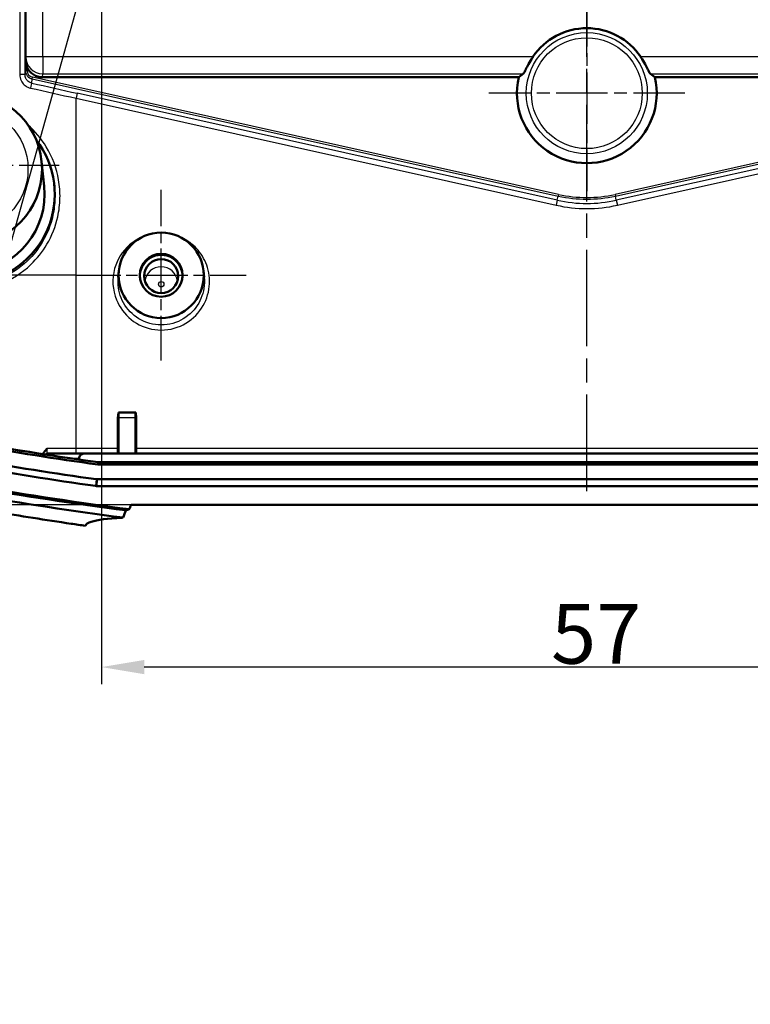
# Model space of a CAD drawing. Units: millimetres. Extents: x 1 to 840, y 1 to 593.
# Drawn here: x 222 to 265, y 235 to 293 of the extents above; entities that cross this region are included whole.
import ezdxf

# ---------------------------------------------------------------- set-up
doc = ezdxf.new("R2010")
doc.units = ezdxf.units.MM
doc.linetypes.add('CHAIN', pattern=[0.3543, 0.2362, -0.0295, 0.0591, -0.0295])
doc.linetypes.add('DASH_DOT', pattern=[0.37, 0.24, -0.06, 0.01, -0.06])
for name, color, linetype, lineweight in [('Bemaßung (ISO)', 1, 'Continuous', 25), ('Mittellinie (ISO)', 1, 'DASH_DOT', 25), ('Mittelpunktmarkierung (ISO)', 1, 'DASH_DOT', 25), ('Sichtbar (ISO)', 7, 'Continuous', 50), ('Sichtbar schmal (ISO)', 1, 'Continuous', 25), ('Symbol (ISO)', 1, 'Continuous', 25)]:
    doc.layers.add(name, color=color, linetype=linetype, lineweight=lineweight)
doc.styles.add('3_5', font='isocpeur.ttf')
doc.styles.add('Notiztext (DIN)', font='isocpeur.ttf', dxfattribs={"width": 1.1})
doc.dimstyles.new('18-Bopla 3_5', dxfattribs={"dimtxt": 3.5, "dimasz": 2.5, "dimexe": 1, "dimexo": 0, "dimgap": 0.2, "dimtad": 1, "dimdec": 6, "dimrnd": 1e-08, "dimtxsty": '3_5', "dimcen": 0.09, "dimdle": 7, "dimclrd": 1, "dimclre": 1, "dimclrt": 5, "dimadec": 6, "dimazin": 2, "dimtfac": 0.714286, "dimtdec": 3, "dimtmove": 0, "dimatfit": 3, "dimfxl": 1, "dimtolj": 1, "dimlwd": 25, "dimlwe": 25, "dimarcsym": 0})
doc.dimstyles.new('Standard - Methode 2a (DIN)$7', dxfattribs={"dimtxt": 2.5, "dimasz": 2.5, "dimexe": 1, "dimexo": 0, "dimgap": 0.2, "dimtad": 1, "dimtih": 1, "dimtoh": 1, "dimrnd": 1e-08, "dimtxsty": 'Notiztext (DIN)', "dimcen": 0.09, "dimdle": 10, "dimclrd": 256, "dimclre": 256, "dimclrt": 5, "dimazin": 2, "dimtfac": 1.4, "dimtmove": 0, "dimatfit": 3, "dimfxl": 1, "dimtolj": 1, "dimlwd": -1, "dimlwe": -1, "dimarcsym": 0})

# ---------------------------------------------------------------- blocks, each defined once
blk = doc.blocks.new('*D38')
at = {"layer": 'Bemaßung (ISO)', "color": 1, "linetype": 'Continuous', "lineweight": 25}
for p, q in [((225.646, 277.562), (203.25, 277.562)), ((204.25, 266.594), (204.25, 275.062)), ((228.875, 264.094), (203.25, 264.094))]:
    blk.add_line(p, q, dxfattribs=at)
at = {"layer": 'Bemaßung (ISO)', "color": 1, "linetype": 'Continuous'}
for points in [[(203.833, 275.062), (204.667, 275.062), (204.25, 277.562)], [(203.833, 266.594), (204.667, 266.594), (204.25, 264.094)]]:
    blk.add_solid(points, dxfattribs=at)
at = {"layer": 'Defpoints', "color": 0, "linetype": 'Continuous'}
for p in [(204.25, 277.562), (225.646, 277.562), (228.875, 264.094)]:
    blk.add_point(p, dxfattribs=at)
at = {"layer": 'Bemaßung (ISO)', "color": 5, "linetype": 'Continuous', "lineweight": 25, "insert": (204.05, 267.241), "char_height": 3.5, "attachment_point": 7, "rotation": 90, "style": '3_5'}
blk.add_mtext('\\A1;13,5', dxfattribs=at)
blk = doc.blocks.new('*D39')
at = {"layer": 'Bemaßung (ISO)', "color": 1, "linetype": 'Continuous', "lineweight": 25}
for p, q in [((250.646, 377.944), (203.345, 377.944)), ((204.345, 280.062), (204.345, 375.444)), ((225.646, 277.562), (203.345, 277.562))]:
    blk.add_line(p, q, dxfattribs=at)
at = {"layer": 'Bemaßung (ISO)', "color": 1, "linetype": 'Continuous'}
for points in [[(203.929, 375.444), (204.762, 375.444), (204.345, 377.944)], [(203.929, 280.062), (204.762, 280.062), (204.345, 277.562)]]:
    blk.add_solid(points, dxfattribs=at)
at = {"layer": 'Defpoints', "color": 0, "linetype": 'Continuous'}
for p in [(204.345, 377.944), (250.646, 377.944), (225.646, 277.562)]:
    blk.add_point(p, dxfattribs=at)
at = {"layer": 'Bemaßung (ISO)', "color": 5, "linetype": 'Continuous', "lineweight": 25, "insert": (204.145, 327.785), "char_height": 3.5, "attachment_point": 7, "rotation": 90, "style": '3_5'}
blk.add_mtext('\\A1;100,4', dxfattribs=at)
blk = doc.blocks.new('*D41')
at = {"layer": 'Bemaßung (ISO)', "color": 1, "linetype": 'Continuous', "lineweight": 25}
for p, q in [((228.875, 443.409), (194.469, 443.409)), ((195.469, 440.909), (195.469, 266.594)), ((228.875, 264.094), (194.469, 264.094))]:
    blk.add_line(p, q, dxfattribs=at)
at = {"layer": 'Bemaßung (ISO)', "color": 1, "linetype": 'Continuous'}
for points in [[(195.053, 440.909), (195.886, 440.909), (195.469, 443.409)], [(195.053, 266.594), (195.886, 266.594), (195.469, 264.094)]]:
    blk.add_solid(points, dxfattribs=at)
at = {"layer": 'Defpoints', "color": 0, "linetype": 'Continuous'}
for p in [(228.875, 443.409), (195.469, 264.094), (228.875, 264.094)]:
    blk.add_point(p, dxfattribs=at)
at = {"layer": 'Bemaßung (ISO)', "color": 5, "linetype": 'Continuous', "lineweight": 25, "insert": (195.269, 348.939), "char_height": 3.5, "attachment_point": 7, "rotation": 90, "style": '3_5'}
blk.add_mtext('\\A1;179,3', dxfattribs=at)
blk = doc.blocks.new('*D49')
at = {"layer": 'Bemaßung (ISO)', "color": 1, "linetype": 'Continuous', "lineweight": 25}
for p, q in [((227.146, 294.801), (227.146, 253.562)), ((284.146, 295.001), (284.146, 253.562)), ((281.646, 254.562), (229.646, 254.562))]:
    blk.add_line(p, q, dxfattribs=at)
at = {"layer": 'Bemaßung (ISO)', "color": 1, "linetype": 'Continuous'}
for points in [[(229.646, 254.979), (229.646, 254.145), (227.146, 254.562)], [(281.646, 254.979), (281.646, 254.145), (284.146, 254.562)]]:
    blk.add_solid(points, dxfattribs=at)
at = {"layer": 'Defpoints', "color": 0, "linetype": 'Continuous'}
for p in [(227.146, 294.801), (284.146, 295.001), (227.146, 254.562)]:
    blk.add_point(p, dxfattribs=at)
at = {"layer": 'Bemaßung (ISO)', "color": 5, "linetype": 'Continuous', "lineweight": 25, "insert": (253.546, 254.762), "char_height": 3.5, "attachment_point": 7, "style": '3_5'}
blk.add_mtext('\\A1;57', dxfattribs=at)

msp = doc.modelspace()

# ---------------------------------------------------------------- linework, layer by layer
at = {"layer": 'Mittellinie (ISO)', "linetype": 'CHAIN', "ltscale": 23.990969}
msp.add_line((255.6456545, 264.8942576), (255.6456545, 441.3804259), dxfattribs=at)
at = {"layer": 'Mittelpunktmarkierung (ISO)', "linetype": 'CHAIN', "ltscale": 12.790634}
for p, q in [((255.6456545, 294.0071117), (255.6456545, 282.4964491)), ((261.4009859, 288.2517804), (249.8903232, 288.2517804))]:
    msp.add_line(p, q, dxfattribs=at)
at = {"layer": 'Mittelpunktmarkierung (ISO)', "linetype": 'CHAIN', "ltscale": 12.223182}
msp.add_line((213.6456545, 284.0181516), (224.6456545, 284.0181516), dxfattribs=at)
at = {"layer": 'Mittelpunktmarkierung (ISO)', "linetype": 'CHAIN', "ltscale": 11.133198}
msp.add_line((230.6456545, 272.5524563), (230.6456545, 282.5715555), dxfattribs=at)
at = {"layer": 'Mittelpunktmarkierung (ISO)', "linetype": 'CHAIN', "ltscale": 11.111974}
msp.add_line((225.6456545, 277.5620059), (235.6456545, 277.5620059), dxfattribs=at)
at = {"layer": 'Sichtbar (ISO)'}
for p, q in [((251.6488803, 289.1906476), (223.6710368, 289.1906476)), ((287.6202723, 289.1906476), (259.6424288, 289.1906476)), ((223.6232116, 284.2474226), (223.7703943, 282.7848315)), ((224.3694711, 282.8446595), (224.3799029, 282.7409964)), ((228.1217064, 277.4504579), (228.158313, 277.8142265)), ((233.1329961, 277.8142265), (233.1696026, 277.4504579)), ((228.1428203, 269.5059842), (228.1062336, 269.1772895)), ((228.1430265, 269.506909), (229.1482826, 269.506909)), ((229.1484888, 269.5059842), (229.1850755, 269.1772895)), ((228.1062336, 267.3942576), (228.1062336, 269.1772895)), ((228.1456545, 267.0942576), (228.1456545, 269.206909)), ((229.1456545, 269.206909), (229.1456545, 267.0942576)), ((229.1850755, 269.1772895), (229.1850755, 267.3942576)), ((223.9541523, 267.0942576), (226.1216799, 267.0942576)), ((285.1696292, 267.0942576), (226.1216799, 267.0942576)), ((225.8213723, 266.799058), (225.8213723, 266.7480696)), ((226.9402544, 266.5847443), (226.9218323, 266.4519939)), ((226.9402544, 266.5847443), (284.3510547, 266.5847443)), ((284.3694767, 266.4519939), (226.9218323, 266.4519939)), ((226.8312322, 265.5884671), (226.8612324, 265.5842894)), ((226.8428357, 265.1900718), (226.8612324, 265.5842894)), ((226.8612324, 265.5842894), (284.4300766, 265.5842894)), ((226.8428357, 265.1900718), (226.7946159, 265.1967866)), ((284.4484733, 265.1900718), (226.8428357, 265.1900718)), ((228.874526, 264.0942576), (282.4167831, 264.0942576))]:
    msp.add_line(p, q, dxfattribs=at)
for centre, radius, start, end in [((255.6456545, 288.2517804), 3.8166993, 34.032585085, 145.967414915), ((255.6456545, 288.2517804), 4.1055664, 166.780540635, 13.219459365), ((255.650248, 469.7319768), 208.9613694, 261.664065269, 261.896700696)]:
    msp.add_arc(centre, radius, start, end, dxfattribs=at)
for centre, major_axis, ratio, start_param, end_param in [((223.6718732, 290.1952727), (-0.0906829, -1.000562), 0.9953586449, 5.252213837, 6.3731531114), ((219.1456545, 283.8002622), (-4.5, 0), 0.9961946981, 0.1113410143, 6.1718442928), ((219.1456545, 282.3229724), (5.25, 0), 0.9961946981, 3.7498382325, 6.9403328012), ((219.1456545, 282.3229724), (-4.6479204, 0), 0.9961946981, 0.1398555388, 3.2415073665), ((230.6456545, 277.5163104), (-1.25, 0), 0.9961946981, 3.0594708653, 6.3653070955), ((228.1430265, 269.206909), (0, -0.3), 0.008760203, 1.5707963268, 3.2201324612), ((229.1482826, 269.206909), (0, 0.3), 0.008760203, 6.2046454996, 7.853981634), ((255.6456545, 470.9353911), (-207.2644905, 0), 0.9961946981, 1.3601189, 1.4317634878), ((255.6456545, 470.8046574), (207, 0), 0.9961946981, 4.5027618048, 4.573267203), ((255.6456545, 470.8046574), (-206.995883, 0), 0.9961946981, 1.3612130039, 1.426211578), ((255.6456545, 470.8046574), (-208.4, 0), 0.9961946981, 1.3595218501, 1.4319095628), ((255.6456545, 470.9353911), (-208.1355095, 0), 0.9961946981, 1.3605703631, 1.4319095628), ((228.1088617, 267.3942576), (0, 0.3), 0.008760203, 1.5707963268, 3.1415926533), ((229.1824474, 267.3942576), (0, -0.3), 0.008760203, 0, 1.5707963268), ((255.6456545, 470.8046574), (209.5, 0), 0.9961946981, 4.4968753832, 4.5837709417), ((255.6456545, 470.7175017), (209.5, 0), 0.9961946981, 4.4968753832, 4.5827631369), ((255.6456545, 470.7175017), (-209.9475922, 0), 0.9961946981, 1.3554770734, 1.4406815718)]:
    msp.add_ellipse(centre, major_axis=major_axis, ratio=ratio, start_param=start_param, end_param=end_param, dxfattribs=at)
for centre, major_axis, ratio in [((230.6456545, 277.5620059), (0, -2.5095496), 0.9961946981), ((230.6456545, 277.5629674), (0, 1.2593685), 0.9961944077), ((230.6456545, 277.5163104), (1, 0), 0.9961946981)]:
    msp.add_ellipse(centre, major_axis=major_axis, ratio=ratio, dxfattribs=at)
for points, knots in [([(222.6709701, 290.1848875), (222.671165, 290.1160776), (222.6793299, 290.0411616), (222.7138109, 289.8946801), (222.7399339, 289.8231165), (222.7709664, 289.7584247)], [0, 0, 0, 0, 0.21703324309, 0.21703324309, 0.43205419429, 0.43205419429, 0.43205419429, 0.43205419429]), ([(251.9122646, 289.3924546), (251.923254, 289.4005878), (251.9377524, 289.4199387), (251.9822307, 289.4942053), (252.0167618, 289.5626899), (252.1006848, 289.7295399), (252.1578814, 289.8432828), (252.2924012, 290.087347), (252.3700965, 290.217343), (252.4591487, 290.352768), (252.4708149, 290.370279), (252.4826817, 290.3878508)], [3.5893316252, 3.5893316252, 3.5893316252, 3.5893316252, 3.8371994548, 3.8371994548, 4.2074208981, 4.2074208981, 4.6315680754, 4.6315680754, 5.0557152527, 5.0557152527, 5.1182797819, 5.1182797819, 5.1182797819, 5.1182797819]), ([(258.8086273, 290.3878508), (258.8204942, 290.370279), (258.8321604, 290.352768), (258.9212126, 290.217343), (258.9989079, 290.087347), (259.1334277, 289.8432828), (259.1906242, 289.7295399), (259.2745472, 289.5626899), (259.3090784, 289.4942053), (259.3535567, 289.4199387), (259.3680551, 289.4005878), (259.3790445, 289.3924546)], [1.6734537614, 1.6734537614, 1.6734537614, 1.6734537614, 1.7360182905, 1.7360182905, 2.1601654678, 2.1601654678, 2.5843126452, 2.5843126452, 2.9545340885, 2.9545340885, 3.2024019181, 3.2024019181, 3.2024019181, 3.2024019181]), ([(223.6971359, 267.0674054), (223.7224732, 267.1221883), (223.7552998, 267.1707257), (223.8132276, 267.2443247), (223.8401933, 267.2746142), (223.8962527, 267.3339657), (223.9251698, 267.3628062), (223.9551566, 267.3928252), (223.9558719, 267.3935414), (223.9565873, 267.3942576)], [0.01736148334, 0.01736148334, 0.01736148334, 0.01736148334, 0.031582514561, 0.031582514561, 0.042427284189, 0.042427284189, 0.053418901339, 0.053418901339, 0.053687533383, 0.053687533383, 0.053687533383, 0.053687533383]), ([(225.8213723, 266.799058), (225.8213723, 266.8375254), (225.828901, 266.8755854), (225.8582263, 266.9464152), (225.8795957, 266.9784662), (225.9337218, 267.0329591), (225.9660062, 267.0547399), (226.0204523, 267.0779102), (226.0401223, 267.0840094), (226.0804697, 267.0922011), (226.1010505, 267.0942576), (226.1216799, 267.0942576)], [0, 0, 0, 0, 0.011584301346, 0.011584301346, 0.023076570568, 0.023076570568, 0.034671655117, 0.034671655117, 0.040834466837, 0.040834466837, 0.04702137428, 0.04702137428, 0.04702137428, 0.04702137428]), ([(214.2530348, 264.9424961), (214.9820445, 264.791188), (215.7143053, 264.6436477), (217.1841357, 264.3565072), (217.9217047, 264.2169071), (219.4009163, 263.9460042), (220.1425584, 263.8147015), (221.6286556, 263.5606985), (222.3731102, 263.4379983), (223.8635633, 263.2014491), (224.6095612, 263.0876003), (225.355701, 262.9782723)], [0, 0, 0, 0, 0.2238497456, 0.2238497456, 0.4476994912, 0.4476994912, 0.6715492367, 0.6715492367, 0.8953989823, 0.8953989823, 1.1192487279, 1.1192487279, 1.1192487279, 1.1192487279]), ([(228.4053894, 263.3367549), (228.3838709, 263.3355748), (228.3625082, 263.3343769), (227.4889387, 263.2842957), (226.8888244, 263.2061274), (226.341213, 263.0262242), (226.2256679, 262.9482811), (226.1957401, 262.8580979)], [10.9229859782, 10.9229859782, 10.9229859782, 10.9229859782, 10.9583038126, 10.9583038126, 12.3778306417, 12.3778306417, 13.2016844326, 13.2016844326, 13.2016844326, 13.2016844326])]:
    msp.add_open_spline(points, degree=3, knots=knots, dxfattribs=at)
for points, degree in [([(251.6488803, 289.1906476), (251.7805725, 289.2949891), (251.9122646, 289.3924546)], 2), ([(259.3790445, 289.3924546), (259.5107366, 289.2949891), (259.6424288, 289.1906476)], 2), ([(228.5650279, 263.7656605), (228.5118158, 263.6226916), (228.4586029, 263.479723), (228.4053894, 263.3367549)], 3), ([(228.7744054, 263.8257332), (228.7033075, 263.8058658), (228.6335148, 263.7858426), (228.5650279, 263.7656605)], 3), ([(228.874526, 264.0942576), (228.8411525, 264.0047488), (228.807779, 263.9152407), (228.7744054, 263.8257332)], 3), ([(226.2041177, 262.8785928), (226.1972127, 262.860927), (226.1943978, 262.8540529), (226.1957401, 262.8580979)], 3)]:
    msp.add_open_spline(points, degree=degree, dxfattribs=at)
at = {"layer": 'Sichtbar schmal (ISO)'}
for p, q in [((222.689365, 367.9921968), (222.689365, 290.3878508)), ((223.689327, 290.3878508), (223.689327, 367.9921968)), ((222.3341449, 299.3168307), (222.3341449, 289.3413023)), ((222.6489612, 289.3413023), (222.6489612, 299.3168307)), ((222.6709701, 290.1848875), (222.689365, 290.3878508)), ((222.6709701, 290.1848875), (222.6709701, 289.5851849)), ((223.689327, 290.3878508), (222.689365, 290.3878508)), ((252.4826817, 290.3878508), (223.689327, 290.3878508)), ((223.689327, 290.3878508), (223.689327, 289.3924546)), ((287.6019821, 290.3878508), (258.8086273, 290.3878508)), ((222.6709701, 289.5851849), (222.6489612, 289.3413023)), ((222.6709701, 289.5851849), (222.7709663, 289.5851849)), ((222.7709663, 289.5851849), (222.7709663, 289.7584247)), ((222.6489612, 289.3413023), (222.3341449, 289.3413023)), ((223.0399484, 288.8460439), (223.0625061, 289.0960075)), ((223.0625061, 289.0960075), (223.0841342, 289.193169)), ((223.0625061, 289.0960075), (253.9682722, 282.2163773)), ((253.9899003, 282.3135388), (223.0841342, 289.193169)), ((223.6710368, 289.1906476), (223.689327, 289.3924546)), ((223.689327, 289.3924546), (251.9122646, 289.3924546)), ((288.2071748, 289.193169), (257.3014087, 282.3135388)), ((257.3230369, 282.2163773), (288.228803, 289.0960075)), ((259.3790445, 289.3924546), (287.6019821, 289.3924546)), ((225.7105391, 288.2462938), (225.6456545, 287.9548093)), ((225.6456545, 287.9548093), (253.8481887, 281.6769191)), ((225.6456545, 267.3942576), (225.6456545, 287.9548093)), ((253.9130732, 281.9684036), (225.7105391, 288.2462938)), ((285.58077, 288.2462938), (257.3782359, 281.9684036)), ((257.4431204, 281.6769191), (285.6456545, 287.9548093)), ((253.9130732, 281.9684036), (253.9682722, 282.2163773)), ((253.9899003, 282.3135388), (253.9682722, 282.2163773)), ((257.3014087, 282.3135388), (257.3230369, 282.2163773)), ((257.3782359, 281.9684036), (257.3230369, 282.2163773)), ((253.9130732, 281.9684036), (253.8481887, 281.6769191)), ((257.3782359, 281.9684036), (257.4431204, 281.6769191)), ((228.1456545, 269.206909), (229.1456545, 269.206909)), ((225.6456545, 267.3942576), (223.9565873, 267.3942576)), ((228.1062336, 267.3942576), (225.6456545, 267.3942576)), ((225.6456545, 267.0942576), (225.6456545, 267.3942576)), ((282.1062336, 267.3942576), (229.1850755, 267.3942576)), ((226.8312322, 265.5884671), (226.7946159, 265.1967866)), ((225.3558684, 262.979415), (225.355701, 262.9782723))]:
    msp.add_line(p, q, dxfattribs=at)
for radius in [3.5539502, 3.2553313]:
    msp.add_circle((255.6456545, 288.2517804), radius, dxfattribs=at)
for radius in [7.7198389, 7.6202993, 8.2725008, 7.973882]:
    msp.add_arc((255.6456545, 289.7517804), radius, 257.450555636, 282.549444364, dxfattribs=at)
for centre, major_axis, ratio, start_param, end_param in [((223.689327, 290.3878508), (-0.9959181, 0.090262), 0.9953586449, 0.0908042057, 1.660764131), ((223.1709815, 289.5855225), (-0.0450663, -0.4993837), 0.997181896, 4.8028099734, 6.1547535444), ((223.1709815, 289.5855225), (-0.0361205, -0.4002546), 0.9953192365, 4.8028099734, 6.1547535444), ((222.9750639, 288.5545594), (0.0662861, 0.2925853), 0.0390507813, 0.0960666118, 1.5796431696), ((225.6456545, 294.5344847), (66.9853339, -14.981847), 0.093566619, 4.6932633606, 4.7333129067), ((225.7105391, 294.8259692), (-66.6851456, 14.9829825), 0.093947104, 1.5518519129, 1.591901459), ((230.6456545, 277.1060699), (0.9589228, 0), 0.9961946981, 0.1130798384, 3.0285128152), ((223.9541523, 266.7942576), (0, 0.3), 0.9999339607, 0, 0.540689376), ((351.6456545, 266.7942576), (128, 0), 0.0002042713, 2.9569584503, 2.9723480793)]:
    msp.add_ellipse(centre, major_axis=major_axis, ratio=ratio, start_param=start_param, end_param=end_param, dxfattribs=at)
for centre, major_axis in [((219.1456545, 283.8002622), (-3.6768872, 0)), ((230.6456545, 277.0369538), (0.1589533, 0))]:
    msp.add_ellipse(centre, major_axis=major_axis, ratio=0.9961946981, dxfattribs=at)
for points, knots in [([(222.3341449, 289.3413023), (222.3341449, 289.2219875), (222.3612161, 289.1021), (222.4593703, 288.8966693), (222.5254168, 288.8089129), (222.6686613, 288.6821253), (222.7389376, 288.6370129), (222.8629191, 288.5822959), (222.9126625, 288.5659242), (222.9630522, 288.5545594)], [-0.10806484339, -0.10806484339, -0.10806484339, -0.10806484339, -0.07227040917, -0.07227040917, -0.04015022732, -0.04015022732, -0.01544239512, -0.01544239512, 0, 0, 0, 0]), ([(223.0399484, 288.8460439), (223.0086045, 288.8532429), (222.9776644, 288.8635899), (222.9005535, 288.8981269), (222.8568497, 288.9265679), (222.7677794, 289.0064386), (222.726721, 289.0616831), (222.6657263, 289.1909298), (222.6489238, 289.266316), (222.6489612, 289.3413023)], [0, 0, 0, 0, 0.01544239512, 0.01544239512, 0.04015022732, 0.04015022732, 0.07227040917, 0.07227040917, 0.10806484339, 0.10806484339, 0.10806484339, 0.10806484339]), ([(214.804123, 278.7502111), (214.9385566, 278.5842647), (215.0820202, 278.4263403), (215.7472027, 277.7714291), (216.3702564, 277.3577572), (217.6877521, 276.8128474), (218.4027325, 276.6654854), (219.8104048, 276.6502305), (220.5277782, 276.78103), (221.8473038, 277.2977627), (222.4716884, 277.6967487), (223.3522996, 278.5392011), (223.6734377, 278.9439616), (224.2284494, 279.8859823), (224.443273, 280.4312918), (224.649122, 281.3589244), (224.6928386, 281.7233836), (224.7009357, 282.0851731), (224.7089422, 282.4429177), (224.682246, 282.8033529), (224.5037999, 283.839907), (224.258688, 284.4994732), (223.6040159, 285.5837894), (223.2369183, 286.0234447), (222.8118674, 286.3998062)], [-4.8379997894, -4.8379997894, -4.8379997894, -4.8379997894, -4.7742059882, -4.7742059882, -4.556850531, -4.556850531, -4.3450817106, -4.3450817106, -4.1343993729, -4.1343993729, -3.9207866086, -3.9207866086, -3.7694971183, -3.7694971183, -3.5957950611, -3.5957950611, -3.4872312754, -3.4872312754, -3.4872312754, -3.379881238, -3.379881238, -3.1722180727, -3.1722180727, -3.0033076441, -3.0033076441, -3.0033076441, -3.0033076441]), ([(224.3798551, 282.7409946), (224.4015464, 282.5252003), (224.4100619, 282.3080085), (224.4052573, 282.0918541), (224.3976461, 281.7494334), (224.3564877, 281.4044851), (224.1626492, 280.5265139), (223.9603411, 280.0103991), (223.4376379, 279.1188424), (223.1351861, 278.735779), (222.3058007, 277.9385567), (221.7177256, 277.5610623), (220.474931, 277.0724091), (219.7992727, 276.9489031), (218.4734813, 276.9640496), (217.8001032, 277.1039523), (216.5593109, 277.6205756), (215.9725555, 278.0125712), (215.2479008, 278.7302439), (215.027737, 278.9937032), (214.8344606, 279.2760706)], [3.4187000024, 3.4187000024, 3.4187000024, 3.4187000024, 3.4872312754, 3.4872312754, 3.4872312754, 3.5957950611, 3.5957950611, 3.7694971183, 3.7694971183, 3.9207866086, 3.9207866086, 4.1343993729, 4.1343993729, 4.3450817106, 4.3450817106, 4.556850531, 4.556850531, 4.7742059882, 4.7742059882, 4.882098551, 4.882098551, 4.882098551, 4.882098551]), ([(229.5995225, 279.8391161), (229.3024593, 279.7208789), (229.0245282, 279.5531839), (228.3647128, 278.9765079), (228.0590783, 278.4884888), (227.7465989, 277.3554964), (227.7844567, 276.7000938), (228.1972862, 275.6766909), (228.4954759, 275.2742358), (229.2715868, 274.6510039), (229.7572494, 274.4414661), (230.7750753, 274.3030331), (231.3034316, 274.377309), (232.2227085, 274.7764093), (232.6244155, 275.0943606), (233.1936256, 275.8606605), (233.3756076, 276.2939197), (233.5141126, 277.1699191), (233.484954, 277.6039175), (233.2507334, 278.3875854), (233.0612183, 278.7379175), (232.5867264, 279.2993538), (232.3172062, 279.520881), (231.9109625, 279.7458114), (231.8028537, 279.7970221), (231.6919885, 279.841191)], [-1.5066550142, -1.5066550142, -1.5066550142, -1.5066550142, -1.420370586, -1.420370586, -1.2710784483, -1.2710784483, -1.1038500977, -1.1038500977, -0.9732297144, -0.9732297144, -0.8357240944, -0.8357240944, -0.6974657336, -0.6974657336, -0.5643314739, -0.5643314739, -0.4409557523, -0.4409557523, -0.3262763349, -0.3262763349, -0.2210561904, -0.2210561904, -0.128431262, -0.128431262, -0.0962265068, -0.0962265068, -0.0962265068, -0.0962265068]), ([(233.1693609, 277.4515917), (233.1913924, 277.2333422), (233.185486, 277.0122726), (233.0869891, 276.388393), (232.92428, 276.0005732), (232.4152851, 275.3146196), (232.0560476, 275.0299921), (231.2339277, 274.6727169), (230.7613988, 274.6062229), (229.8511268, 274.7301501), (229.4167901, 274.9177317), (228.7227343, 275.4756362), (228.4560904, 275.8358975), (228.1405045, 276.6191245), (228.0822121, 277.0403929), (228.1226179, 277.4511736)], [0.37491713758, 0.37491713758, 0.37491713758, 0.37491713758, 0.44095575229, 0.44095575229, 0.56433147389, 0.56433147389, 0.69746573358, 0.69746573358, 0.83572409436, 0.83572409436, 0.97322971437, 0.97322971437, 1.10385009769, 1.10385009769, 1.22788818044, 1.22788818044, 1.22788818044, 1.22788818044]), ([(223.9541523, 267.0942576), (223.9542235, 267.0942576), (223.9543476, 267.0988622), (223.9547661, 267.1222289), (223.9551212, 267.1480862), (223.9558573, 267.2218653), (223.9562289, 267.2735683), (223.9565067, 267.350526), (223.9565596, 267.372339), (223.9565873, 267.3942576)], [-0.122981709273, -0.122981709273, -0.122981709273, -0.122981709273, -0.104978535366, -0.104978535366, -0.076173457116, -0.076173457116, -0.042378651984, -0.042378651984, -0.029317688707, -0.029317688707, -0.029317688707, -0.029317688707]), ([(225.3558684, 262.979415), (223.4923349, 263.252461), (221.6296438, 263.5537938), (217.9257124, 264.2093817), (216.0845261, 264.5636245), (214.2636774, 264.9414404)], [-1.1192487279, -1.1192487279, -1.1192487279, -1.1192487279, -0.5596243639, -0.5596243639, 0, 0, 0, 0])]:
    msp.add_open_spline(points, degree=3, knots=knots, dxfattribs=at)
msp.add_open_spline([(226.1957401, 262.8580979), (225.9157019, 262.8979683), (225.6357438, 262.9384075), (225.3558684, 262.979415)], degree=3, dxfattribs=at)

# ---------------------------------------------------------------- dimensions: what is measured, and where the dimension line sits
at = {"layer": 'Bemaßung (ISO)', "color": 1, "linetype": 'Continuous', "lineweight": 25}
for base, p1, p2, angle, picture, middle in [((195.4692679, 264.0942576), (228.874526, 443.4093033), (228.874526, 264.0942576), 90, '*D41', (195.4692679, 353.7517804)), ((204.3454911, 377.9439897), (225.6456545, 277.5620059), (250.6456545, 377.9439897), 270, '*D39', (204.3454911, 332.772097)), ((204.2499833, 277.5620059), (228.874526, 264.0942576), (225.6456545, 277.5620059), 270, '*D38', (204.2499833, 270.8281317))]:
    dim = msp.add_linear_dim(base=base, p1=p1, p2=p2, angle=angle, dimstyle='18-Bopla 3_5', override={"dimdec": 1, "dimtp": 0, "dimtm": 0, "dimtdec": 1, "dimtofl": 0, "dimatfit": 1}, dxfattribs=at)
    dim.commit()
    dim.dimension.update_dxf_attribs({"geometry": picture, "text_midpoint": middle, "dimtype": 160})
dim = msp.add_linear_dim(base=(227.1456545, 254.5619078), p1=(284.1456545, 295.0010739), p2=(227.1456545, 294.8010739), dimstyle='18-Bopla 3_5', override={"dimdec": 1, "dimtp": 0, "dimtm": 0, "dimtdec": 1, "dimtofl": 0, "dimatfit": 1}, dxfattribs=at)
dim.commit()
dim.dimension.update_dxf_attribs({"geometry": '*D49', "text_midpoint": (255.6456545, 254.5619078), "dimtype": 160})

# ---------------------------------------------------------------- leaders
at = {"layer": 'Symbol (ISO)', "annotation_type": 0, "has_hookline": 1, "hookline_direction": 1, "text_width": 47.9558329}
msp.add_leader([(227.1456545, 298.4919881), (209.2653752, 234.7663867), (206.7653752, 234.7663867)], dimstyle='Standard - Methode 2a (DIN)$7', override={"dimgap": 0, "dimtad": 1}, dxfattribs=at)

doc.saveas('drawing.dxf')
